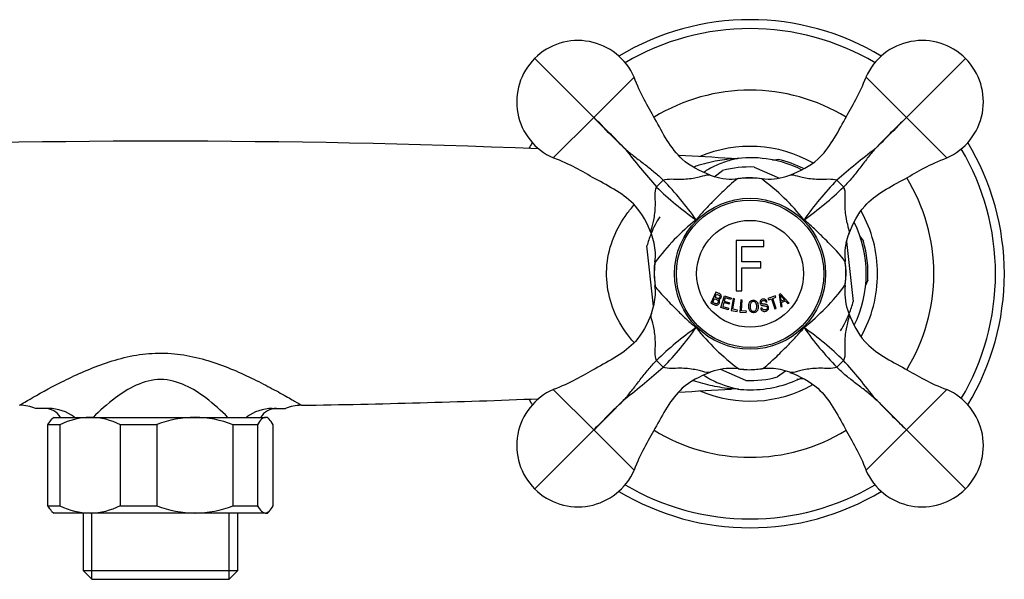
# Model space of a CAD drawing. Units: inches. Extents: x -570 to -21, y -17 to 304.
# Drawn here: x -473 to -339, y 226 to 302 of the extents above; entities that cross this region are included whole.
import ezdxf

# ---------------------------------------------------------------- set-up
doc = ezdxf.new("R2010")
doc.units = ezdxf.units.IN
for name, color, linetype in [('035083', 7, 'Continuous'), ('035163', 7, 'Continuous'), ('036009', 7, 'Continuous'), ('036018', 7, 'Continuous'), ('036025', 7, 'Continuous'), ('036083', 7, 'Continuous'), ('036093', 7, 'Continuous'), ('036115', 7, 'Continuous'), ('Default', 7, 'Continuous')]:
    doc.layers.add(name, color=color, linetype=linetype)

# ---------------------------------------------------------------- blocks, each defined once
blk = doc.blocks.new('SE4')
at = {"layer": '035083', "color": 7, "linetype": 'Continuous', "ltscale": 25.4}
for radius, start, end in [(34.5, 58.9286, 121.0714), (33.3, 59.4024, 120.5976), (24.93, 58.4944, 121.5086), (34.5, 148.9286, 150.4319), (17.3, 60.4975, 113.1366), (34.5, 0, 31.0714), (33.3, 0, 30.5976), (24.93, 0, 31.5097), (17.3, 0, 29.4741), (17.3, 330.5037, 360), (24.93, 328.4926, 360), (33.3, 329.4024, 360), (34.5, 328.9286, 360), (17.3, 246.8634, 299.4732), (34.5, 209.5681, 211.0714), (24.93, 238.4908, 301.5087), (34.5, 238.9286, 301.0714), (33.3, 239.4024, 300.5976)]:
    blk.add_arc((-373.79, 267.51), radius, start, end, dxfattribs=at)
at = {"layer": '035163', "color": 7, "linetype": 'Continuous', "ltscale": 25.4}
for p, q in [((-371.91, 272.01), (-375.68, 272.01)), ((-375.68, 272.01), (-375.68, 265.21)), ((-371.91, 271.21), (-371.91, 272.01)), ((-374.93, 269.11), (-374.93, 271.21)), ((-374.93, 271.21), (-371.91, 271.21)), ((-372.32, 269.11), (-374.93, 269.11)), ((-372.32, 268.3), (-372.32, 269.11)), ((-374.93, 268.3), (-372.32, 268.3)), ((-374.93, 265.21), (-374.93, 268.3)), ((-378.42, 265.01), (-379.1, 263.52)), ((-378.54, 264.31), (-378.34, 264.76)), ((-375.68, 265.21), (-374.93, 265.21)), ((-369.66, 264.79), (-369.84, 264.71)), ((-369.84, 264.71), (-369.61, 263)), ((-368.47, 263.53), (-369.66, 264.79)), ((-378.85, 263.62), (-378.62, 264.14)), ((-377.74, 262.92), (-377.26, 264.49)), ((-377.35, 263.59), (-377.51, 263.06)), ((-376.64, 263.37), (-377.35, 263.59)), ((-377.15, 264.25), (-377.29, 263.78)), ((-377.29, 263.78), (-376.58, 263.56)), ((-377.26, 264.49), (-376.33, 264.21)), ((-376.39, 264.02), (-377.15, 264.25)), ((-376.58, 263.56), (-376.64, 263.37)), ((-376.33, 264.21), (-376.39, 264.02)), ((-376.07, 264.14), (-376.36, 262.52)), ((-376.15, 262.68), (-375.89, 264.1)), ((-375.89, 264.1), (-376.07, 264.14)), ((-375.04, 263.95), (-375.16, 262.31)), ((-374.86, 263.94), (-375.04, 263.95)), ((-374.96, 262.49), (-374.86, 263.94)), ((-371.63, 263.64), (-371.47, 263.68)), ((-370.35, 264.49), (-371.37, 264.16)), ((-371.37, 264.16), (-371.31, 263.98)), ((-371.31, 263.98), (-370.89, 264.12)), ((-370.89, 264.12), (-370.44, 262.74)), ((-370.72, 264.17), (-370.29, 264.31)), ((-370.27, 262.8), (-370.72, 264.17)), ((-370.29, 264.31), (-370.35, 264.49)), ((-369.14, 263.97), (-369.55, 263.77)), ((-369.52, 263.59), (-369.01, 263.83)), ((-369.44, 263.08), (-369.52, 263.59)), ((-369.01, 263.83), (-368.66, 263.45)), ((-368.66, 263.45), (-368.47, 263.53)), ((-376.78, 262.63), (-377.74, 262.92)), ((-377.51, 263.06), (-376.72, 262.82)), ((-376.72, 262.82), (-376.78, 262.63)), ((-376.36, 262.52), (-375.54, 262.37)), ((-375.5, 262.56), (-376.15, 262.68)), ((-375.54, 262.37), (-375.5, 262.56)), ((-375.16, 262.31), (-374.32, 262.25)), ((-374.3, 262.44), (-374.96, 262.49)), ((-374.32, 262.25), (-374.3, 262.44)), ((-372.19, 262.89), (-372.35, 262.85)), ((-370.44, 262.74), (-370.27, 262.8)), ((-369.61, 263), (-369.44, 263.08))]:
    blk.add_line(p, q, dxfattribs=at)
for centre, radius, start, end in [((-355.87, 276.27), 18.09, 220.2085, 222.8325), ((-376.69, 263.03), 7.18, 5.9281, 12.5223)]:
    blk.add_arc(centre, radius, start, end, dxfattribs=at)
for points, knots in [([(-378.34, 264.76), (-378.27, 264.73), (-378.21, 264.7), (-378.14, 264.67), (-378.07, 264.64), (-378, 264.61), (-377.94, 264.57), (-377.92, 264.55), (-377.91, 264.54), (-377.9, 264.52), (-377.89, 264.51), (-377.88, 264.49), (-377.88, 264.47), (-377.87, 264.45), (-377.87, 264.43), (-377.87, 264.41), (-377.87, 264.38), (-377.88, 264.35), (-377.89, 264.32), (-377.9, 264.28), (-377.92, 264.24), (-377.95, 264.21), (-377.96, 264.19), (-377.98, 264.17), (-378, 264.16), (-378.03, 264.15), (-378.05, 264.14), (-378.08, 264.14), (-378.1, 264.14), (-378.13, 264.14), (-378.16, 264.15), (-378.26, 264.18), (-378.36, 264.23), (-378.46, 264.28), (-378.49, 264.29), (-378.51, 264.3), (-378.54, 264.31)], [0, 0, 0, 0, 0.146836, 0.146836, 0.146836, 0.294575, 0.294575, 0.294575, 0.329595, 0.329595, 0.329595, 0.364728, 0.364728, 0.364728, 0.409036, 0.409036, 0.409036, 0.470539, 0.470539, 0.470539, 0.559471, 0.559471, 0.559471, 0.61435, 0.61435, 0.61435, 0.669205, 0.669205, 0.669205, 0.724735, 0.724735, 0.724735, 0.940223, 0.940223, 0.940223, 1, 1, 1, 1]), ([(-378.04, 264), (-377.99, 264.01), (-377.94, 264.03), (-377.89, 264.05), (-377.85, 264.08), (-377.82, 264.11), (-377.79, 264.15), (-377.75, 264.19), (-377.73, 264.24), (-377.71, 264.29), (-377.7, 264.33), (-377.69, 264.38), (-377.69, 264.43), (-377.69, 264.48), (-377.7, 264.53), (-377.71, 264.58), (-377.72, 264.61), (-377.74, 264.64), (-377.76, 264.66), (-377.78, 264.69), (-377.8, 264.71), (-377.83, 264.73), (-377.92, 264.8), (-378.04, 264.84), (-378.14, 264.89), (-378.24, 264.93), (-378.33, 264.97), (-378.42, 265.01)], [0, 0, 0, 0, 0.106333, 0.106333, 0.106333, 0.203811, 0.203811, 0.203811, 0.308923, 0.308923, 0.308923, 0.398651, 0.398651, 0.398651, 0.489086, 0.489086, 0.489086, 0.543043, 0.543043, 0.543043, 0.596975, 0.596975, 0.596975, 0.811675, 0.811675, 0.811675, 1, 1, 1, 1]), ([(-379.1, 263.52), (-378.9, 263.43), (-378.71, 263.32), (-378.5, 263.26), (-378.45, 263.24), (-378.4, 263.24), (-378.35, 263.24), (-378.3, 263.24), (-378.25, 263.25), (-378.2, 263.28), (-378.15, 263.31), (-378.1, 263.35), (-378.06, 263.4), (-378.02, 263.45), (-377.98, 263.51), (-377.96, 263.57), (-377.94, 263.61), (-377.93, 263.66), (-377.93, 263.71), (-377.93, 263.74), (-377.93, 263.78), (-377.94, 263.82), (-377.95, 263.86), (-377.96, 263.89), (-377.98, 263.92), (-378, 263.95), (-378.02, 263.98), (-378.04, 264)], [0, 0, 0, 0, 0.341991, 0.341991, 0.341991, 0.429729, 0.429729, 0.429729, 0.51824, 0.51824, 0.51824, 0.635562, 0.635562, 0.635562, 0.755168, 0.755168, 0.755168, 0.833148, 0.833148, 0.833148, 0.896394, 0.896394, 0.896394, 0.949485, 0.949485, 0.949485, 1, 1, 1, 1]), ([(-378.62, 264.14), (-378.5, 264.08), (-378.37, 264.03), (-378.25, 263.96), (-378.23, 263.95), (-378.21, 263.94), (-378.19, 263.92), (-378.17, 263.91), (-378.16, 263.89), (-378.15, 263.87), (-378.14, 263.86), (-378.13, 263.84), (-378.12, 263.82), (-378.12, 263.79), (-378.11, 263.77), (-378.11, 263.74), (-378.11, 263.71), (-378.12, 263.68), (-378.13, 263.65), (-378.14, 263.6), (-378.17, 263.55), (-378.2, 263.51), (-378.23, 263.49), (-378.25, 263.47), (-378.28, 263.46), (-378.31, 263.44), (-378.34, 263.43), (-378.38, 263.43), (-378.41, 263.43), (-378.44, 263.44), (-378.47, 263.45), (-378.6, 263.5), (-378.73, 263.56), (-378.85, 263.62)], [0, 0, 0, 0, 0.238002, 0.238002, 0.238002, 0.28096, 0.28096, 0.28096, 0.314917, 0.314917, 0.314917, 0.348786, 0.348786, 0.348786, 0.394158, 0.394158, 0.394158, 0.455932, 0.455932, 0.455932, 0.561604, 0.561604, 0.561604, 0.628065, 0.628065, 0.628065, 0.695578, 0.695578, 0.695578, 0.752497, 0.752497, 0.752497, 1, 1, 1, 1]), ([(-373.98, 263.02), (-373.97, 262.87), (-373.94, 262.73), (-373.87, 262.6), (-373.84, 262.52), (-373.79, 262.45), (-373.73, 262.39), (-373.69, 262.35), (-373.64, 262.31), (-373.58, 262.28), (-373.53, 262.26), (-373.48, 262.24), (-373.43, 262.23), (-373.37, 262.22), (-373.32, 262.22), (-373.26, 262.23), (-373.2, 262.23), (-373.14, 262.25), (-373.08, 262.27), (-373.03, 262.3), (-372.99, 262.33), (-372.95, 262.36), (-372.89, 262.41), (-372.84, 262.48), (-372.8, 262.54), (-372.75, 262.63), (-372.72, 262.73), (-372.71, 262.82), (-372.68, 262.99), (-372.69, 263.15), (-372.72, 263.32), (-372.74, 263.41), (-372.77, 263.51), (-372.82, 263.59), (-372.86, 263.66), (-372.91, 263.72), (-372.97, 263.78), (-373.02, 263.82), (-373.07, 263.85), (-373.13, 263.88), (-373.19, 263.9), (-373.26, 263.92), (-373.32, 263.92), (-373.38, 263.92), (-373.44, 263.92), (-373.5, 263.9), (-373.56, 263.89), (-373.62, 263.86), (-373.67, 263.83), (-373.71, 263.8), (-373.76, 263.76), (-373.79, 263.72), (-373.85, 263.66), (-373.89, 263.59), (-373.92, 263.51), (-373.96, 263.41), (-373.98, 263.29), (-373.98, 263.18), (-373.98, 263.13), (-373.98, 263.07), (-373.98, 263.02)], [0, 0, 0, 0, 0.09619, 0.09619, 0.09619, 0.150049, 0.150049, 0.150049, 0.18847, 0.18847, 0.18847, 0.221133, 0.221133, 0.221133, 0.253682, 0.253682, 0.253682, 0.289714, 0.289714, 0.289714, 0.322863, 0.322863, 0.322863, 0.370591, 0.370591, 0.370591, 0.436157, 0.436157, 0.436157, 0.544987, 0.544987, 0.544987, 0.608299, 0.608299, 0.608299, 0.657556, 0.657556, 0.657556, 0.696622, 0.696622, 0.696622, 0.736061, 0.736061, 0.736061, 0.770471, 0.770471, 0.770471, 0.80724, 0.80724, 0.80724, 0.840869, 0.840869, 0.840869, 0.890659, 0.890659, 0.890659, 0.963725, 0.963725, 0.963725, 1, 1, 1, 1]), ([(-373.79, 263.02), (-373.8, 263.13), (-373.8, 263.25), (-373.77, 263.36), (-373.76, 263.42), (-373.74, 263.47), (-373.71, 263.52), (-373.68, 263.57), (-373.65, 263.61), (-373.6, 263.65), (-373.57, 263.68), (-373.53, 263.7), (-373.49, 263.71), (-373.46, 263.73), (-373.42, 263.73), (-373.37, 263.74), (-373.33, 263.74), (-373.29, 263.73), (-373.25, 263.72), (-373.21, 263.71), (-373.18, 263.7), (-373.14, 263.68), (-373.11, 263.65), (-373.07, 263.62), (-373.04, 263.59), (-373.01, 263.55), (-372.98, 263.51), (-372.96, 263.47), (-372.92, 263.37), (-372.89, 263.26), (-372.88, 263.16), (-372.87, 263.04), (-372.87, 262.92), (-372.9, 262.81), (-372.91, 262.76), (-372.93, 262.7), (-372.95, 262.65), (-372.98, 262.6), (-373.01, 262.56), (-373.05, 262.52), (-373.08, 262.49), (-373.11, 262.47), (-373.15, 262.45), (-373.19, 262.43), (-373.23, 262.42), (-373.27, 262.41), (-373.31, 262.41), (-373.35, 262.41), (-373.38, 262.41), (-373.42, 262.42), (-373.46, 262.43), (-373.5, 262.45), (-373.54, 262.47), (-373.58, 262.5), (-373.61, 262.53), (-373.66, 262.58), (-373.69, 262.63), (-373.72, 262.69), (-373.76, 262.78), (-373.78, 262.88), (-373.79, 262.97), (-373.79, 262.99), (-373.79, 263.01), (-373.79, 263.02)], [0, 0, 0, 0, 0.097578, 0.097578, 0.097578, 0.144426, 0.144426, 0.144426, 0.191951, 0.191951, 0.191951, 0.223556, 0.223556, 0.223556, 0.255152, 0.255152, 0.255152, 0.288339, 0.288339, 0.288339, 0.318322, 0.318322, 0.318322, 0.35347, 0.35347, 0.35347, 0.394886, 0.394886, 0.394886, 0.486779, 0.486779, 0.486779, 0.587182, 0.587182, 0.587182, 0.634552, 0.634552, 0.634552, 0.682497, 0.682497, 0.682497, 0.714197, 0.714197, 0.714197, 0.746126, 0.746126, 0.746126, 0.775879, 0.775879, 0.775879, 0.807405, 0.807405, 0.807405, 0.846849, 0.846849, 0.846849, 0.900864, 0.900864, 0.900864, 0.985682, 0.985682, 0.985682, 1, 1, 1, 1]), ([(-371.47, 263.68), (-371.49, 263.75), (-371.51, 263.82), (-371.55, 263.88), (-371.58, 263.92), (-371.61, 263.96), (-371.66, 263.99), (-371.7, 264.02), (-371.75, 264.05), (-371.8, 264.06), (-371.85, 264.08), (-371.9, 264.08), (-371.96, 264.08), (-372.02, 264.08), (-372.09, 264.06), (-372.16, 264.04), (-372.2, 264.02), (-372.25, 264), (-372.28, 263.97), (-372.32, 263.94), (-372.35, 263.91), (-372.38, 263.87), (-372.4, 263.83), (-372.42, 263.79), (-372.43, 263.75), (-372.44, 263.71), (-372.45, 263.66), (-372.45, 263.62), (-372.45, 263.55), (-372.43, 263.49), (-372.41, 263.43), (-372.39, 263.39), (-372.36, 263.34), (-372.32, 263.31), (-372.29, 263.27), (-372.25, 263.24), (-372.2, 263.22), (-372.12, 263.19), (-372.03, 263.18), (-371.94, 263.17), (-371.84, 263.16), (-371.74, 263.15), (-371.64, 263.13), (-371.61, 263.12), (-371.58, 263.11), (-371.55, 263.09), (-371.53, 263.07), (-371.51, 263.05), (-371.49, 263.02), (-371.47, 262.99), (-371.46, 262.96), (-371.46, 262.93), (-371.45, 262.89), (-371.45, 262.85), (-371.46, 262.82), (-371.46, 262.79), (-371.48, 262.76), (-371.49, 262.74), (-371.51, 262.72), (-371.53, 262.69), (-371.55, 262.67), (-371.57, 262.66), (-371.6, 262.64), (-371.62, 262.63), (-371.67, 262.61), (-371.72, 262.6), (-371.76, 262.59), (-371.81, 262.59), (-371.86, 262.59), (-371.91, 262.6), (-371.95, 262.61), (-371.99, 262.62), (-372.03, 262.64), (-372.06, 262.67), (-372.09, 262.69), (-372.11, 262.73), (-372.15, 262.78), (-372.18, 262.83), (-372.19, 262.89)], [0, 0, 0, 0, 0.056335, 0.056335, 0.056335, 0.097642, 0.097642, 0.097642, 0.139242, 0.139242, 0.139242, 0.17772, 0.17772, 0.17772, 0.22832, 0.22832, 0.22832, 0.262146, 0.262146, 0.262146, 0.296207, 0.296207, 0.296207, 0.328051, 0.328051, 0.328051, 0.363343, 0.363343, 0.363343, 0.414553, 0.414553, 0.414553, 0.453826, 0.453826, 0.453826, 0.49338, 0.49338, 0.49338, 0.560973, 0.560973, 0.560973, 0.635023, 0.635023, 0.635023, 0.660489, 0.660489, 0.660489, 0.686358, 0.686358, 0.686358, 0.715258, 0.715258, 0.715258, 0.745401, 0.745401, 0.745401, 0.767438, 0.767438, 0.767438, 0.789534, 0.789534, 0.789534, 0.810139, 0.810139, 0.810139, 0.845051, 0.845051, 0.845051, 0.881757, 0.881757, 0.881757, 0.914863, 0.914863, 0.914863, 0.947898, 0.947898, 0.947898, 1, 1, 1, 1]), ([(-372.35, 262.85), (-372.33, 262.75), (-372.3, 262.66), (-372.24, 262.58), (-372.2, 262.54), (-372.16, 262.5), (-372.11, 262.47), (-372.06, 262.43), (-372, 262.41), (-371.94, 262.4), (-371.89, 262.39), (-371.83, 262.39), (-371.77, 262.39), (-371.71, 262.4), (-371.65, 262.41), (-371.59, 262.44), (-371.55, 262.45), (-371.5, 262.47), (-371.46, 262.5), (-371.43, 262.53), (-371.39, 262.57), (-371.37, 262.6), (-371.34, 262.64), (-371.32, 262.68), (-371.31, 262.72), (-371.29, 262.77), (-371.28, 262.83), (-371.28, 262.89), (-371.28, 262.97), (-371.3, 263.04), (-371.33, 263.11), (-371.35, 263.15), (-371.38, 263.2), (-371.41, 263.23), (-371.45, 263.27), (-371.5, 263.3), (-371.55, 263.32), (-371.61, 263.35), (-371.68, 263.36), (-371.75, 263.37), (-371.83, 263.38), (-371.91, 263.38), (-371.99, 263.39), (-372.03, 263.4), (-372.07, 263.4), (-372.11, 263.41), (-372.14, 263.42), (-372.16, 263.43), (-372.18, 263.44), (-372.2, 263.45), (-372.22, 263.47), (-372.23, 263.48), (-372.25, 263.5), (-372.26, 263.53), (-372.26, 263.55), (-372.27, 263.58), (-372.28, 263.62), (-372.28, 263.65), (-372.27, 263.68), (-372.27, 263.7), (-372.26, 263.72), (-372.25, 263.74), (-372.23, 263.76), (-372.21, 263.78), (-372.2, 263.8), (-372.18, 263.82), (-372.15, 263.83), (-372.12, 263.85), (-372.08, 263.86), (-372.05, 263.87), (-371.99, 263.89), (-371.94, 263.89), (-371.89, 263.89), (-371.86, 263.89), (-371.83, 263.88), (-371.8, 263.87), (-371.77, 263.85), (-371.75, 263.84), (-371.73, 263.82), (-371.7, 263.79), (-371.68, 263.76), (-371.66, 263.72), (-371.65, 263.7), (-371.64, 263.67), (-371.63, 263.64)], [0, 0, 0, 0, 0.081212, 0.081212, 0.081212, 0.127807, 0.127807, 0.127807, 0.174755, 0.174755, 0.174755, 0.217357, 0.217357, 0.217357, 0.261497, 0.261497, 0.261497, 0.295489, 0.295489, 0.295489, 0.329675, 0.329675, 0.329675, 0.362011, 0.362011, 0.362011, 0.41004, 0.41004, 0.41004, 0.470913, 0.470913, 0.470913, 0.512391, 0.512391, 0.512391, 0.554029, 0.554029, 0.554029, 0.607666, 0.607666, 0.607666, 0.667385, 0.667385, 0.667385, 0.697268, 0.697268, 0.697268, 0.716602, 0.716602, 0.716602, 0.7329, 0.7329, 0.7329, 0.753296, 0.753296, 0.753296, 0.78003, 0.78003, 0.78003, 0.798056, 0.798056, 0.798056, 0.816072, 0.816072, 0.816072, 0.834452, 0.834452, 0.834452, 0.862429, 0.862429, 0.862429, 0.900661, 0.900661, 0.900661, 0.923289, 0.923289, 0.923289, 0.945974, 0.945974, 0.945974, 0.97611, 0.97611, 0.97611, 1, 1, 1, 1])]:
    blk.add_open_spline(points, degree=3, knots=knots, dxfattribs=at)
at = {"layer": '036009', "color": 7, "linetype": 'Continuous', "ltscale": 25.4}
for p, q in [((-370.76, 282.95), (-369.95, 283.05)), ((-358.95, 272.67), (-358.42, 271.95)), ((-357.82, 266.63), (-358.18, 265.81)), ((-366.57, 253.24), (-367.44, 253.14))]:
    blk.add_line(p, q, dxfattribs=at)
for start, end in [(63.128, 76.1133), (356.8416, 16.1133)]:
    blk.add_arc((-373.79, 267.51), 16, start, end, dxfattribs=at)
at = {"layer": '036018', "color": 7, "linetype": 'Continuous', "ltscale": 25.4}
for p, q in [((-395.01, 288.73), (-403.02, 296.74)), ((-352.58, 288.73), (-344.56, 296.74)), ((-395.01, 288.73), (-389.53, 294.21)), ((-352.58, 288.73), (-358.06, 294.21)), ((-395.01, 288.73), (-400.49, 283.25)), ((-352.58, 288.73), (-347.1, 283.25)), ((-379.19, 280.91), (-379.2, 280.91)), ((-368.39, 280.91), (-368.4, 280.91)), ((-387.19, 272.92), (-387.19, 272.91)), ((-360.4, 272.91), (-360.4, 272.92)), ((-387.19, 262.12), (-387.19, 262.11)), ((-360.4, 262.11), (-360.4, 262.12)), ((-379.2, 254.12), (-379.19, 254.12)), ((-368.4, 254.12), (-368.39, 254.12)), ((-395.01, 246.3), (-400.49, 251.78)), ((-352.58, 246.3), (-347.1, 251.78)), ((-395.01, 246.3), (-403.02, 238.28)), ((-395.01, 246.3), (-389.53, 240.82)), ((-352.58, 246.3), (-358.06, 240.82)), ((-352.58, 246.3), (-344.56, 238.28))]:
    blk.add_line(p, q, dxfattribs=at)
blk.add_circle((-373.79, 267.51), 10.25, dxfattribs=at)
for centre, radius, start, end in [((-397.14, 290.86), 8.32, 23.7107, 135), ((-350.45, 290.86), 8.32, 45, 156.2893), ((-397.14, 290.86), 8.32, 135, 246.2893), ((-350.45, 290.86), 8.32, 293.7107, 45), ((-275.84, 403.65), 165.56, 223.9617, 226.0383), ((-509.92, 169.57), 165.54, 43.9616, 46.0384), ((-237.65, 169.56), 165.56, 133.9617, 136.0383), ((-471.74, 403.64), 165.54, 313.9616, 316.0384), ((-314.36, 343.08), 96.28, 217.4834, 221.4904), ((-298.23, 208.08), 96.28, 127.4834, 131.4904), ((-376.3, 288.32), 7.96, 248.7213, 252.6114), ((-376.37, 288.03), 7.66, 252.4532, 277.223), ((-371.23, 288.08), 7.71, 262.9272, 287.4469), ((-371.29, 288.32), 7.96, 287.308, 291.2787), ((-356.02, 310.54), 43.65, 225.7314, 234.903), ((-416.82, 249.74), 43.65, 35.097, 44.2686), ((-390.61, 255.67), 30.81, 53.3492, 53.379), ((-390.61, 255.67), 30.81, 38.4466, 53.3492), ((-330.76, 249.74), 43.65, 135.7314, 144.903), ((-391.57, 310.54), 43.65, 305.097, 314.2686), ((-361.95, 250.7), 30.81, 128.4466, 143.3491), ((-394.6, 270.02), 7.96, 11.9144, 21.2787), ((-352.99, 270.02), 7.96, 158.7213, 168.229), ((-394.21, 270.11), 7.57, 352.5577, 11.8682), ((-353.69, 270.11), 7.25, 167.7607, 187.7882), ((-361.95, 250.7), 30.81, 143.3491, 143.3766), ((-393.89, 264.92), 7.25, 347.7607, 7.7882), ((-385.63, 284.33), 30.81, 308.4466, 323.349), ((-353.23, 264.95), 7.71, 172.9272, 197.4469), ((-385.63, 284.33), 30.81, 323.349, 323.379), ((-394.6, 265.01), 7.96, 338.7213, 348.229), ((-352.99, 265.01), 7.96, 197.308, 201.2787), ((-356.02, 224.48), 43.65, 125.097, 134.2686), ((-416.82, 285.29), 43.65, 315.7314, 324.903), ((-356.98, 279.35), 30.81, 218.4466, 233.349), ((-391.57, 224.48), 43.65, 45.7314, 54.903), ((-330.76, 285.29), 43.65, 215.097, 224.2686), ((-433.23, 191.95), 96.29, 37.4835, 41.4903), ((-449.36, 326.95), 96.29, 307.4835, 311.4903), ((-376.3, 246.71), 7.96, 107.308, 111.2787), ((-376.35, 246.95), 7.71, 82.9272, 107.4469), ((-356.98, 279.35), 30.81, 233.349, 233.379), ((-371.2, 247.41), 7.25, 77.7607, 97.7882), ((-371.29, 246.71), 7.96, 68.7213, 78.229), ((-397.14, 244.17), 8.32, 113.7107, 225), ((-350.45, 244.17), 8.32, 315, 66.2893), ((-509.93, 365.47), 165.56, 313.9617, 316.0383), ((-275.85, 131.38), 165.54, 133.9616, 136.0384), ((-471.75, 131.37), 165.56, 43.9617, 46.0383), ((-237.66, 365.46), 165.54, 223.9616, 226.0384), ((-397.14, 244.17), 8.32, 225, 336.2893), ((-350.45, 244.17), 8.32, 203.7107, 315)]:
    blk.add_arc(centre, radius, start, end, dxfattribs=at)
for centre, major_axis, start_param, end_param in [((-385.94, 279.66), (1.41, 1.41), 1.241478, 1.900115), ((-361.65, 279.66), (-1.41, 1.41), 4.383071, 5.041707), ((-385.94, 255.37), (1.41, -1.41), 4.383071, 5.041707), ((-361.65, 255.37), (1.41, 1.41), 4.383071, 5.041707)]:
    blk.add_ellipse(centre, major_axis=major_axis, ratio=0.067283, start_param=start_param, end_param=end_param, dxfattribs=at)
for points, knots in [([(-379.2, 280.91), (-380.62, 281.47), (-381.93, 282.12), (-384.59, 284.51), (-386.55, 288.5), (-388.68, 291.93), (-389.53, 294.21)], [0, 0, 0, 0, 0.257345, 0.257345, 0.647963, 1, 1, 1, 1]), ([(-368.39, 280.91), (-366.97, 281.47), (-365.66, 282.12), (-363, 284.51), (-361.04, 288.5), (-358.9, 291.93), (-358.06, 294.21)], [0, 0, 0, 0, 0.257345, 0.257345, 0.647963, 1, 1, 1, 1]), ([(-390.76, 284.48), (-390.35, 284.12), (-389.91, 283.77), (-389.04, 283.08), (-388.59, 282.75), (-387.71, 282.07), (-387.26, 281.72), (-386.4, 281), (-385.98, 280.62), (-385.57, 280.2)], [0, 0, 0, 0, 0.25, 0.25, 0.5, 0.5, 0.75, 0.75, 1, 1, 1, 1]), ([(-356.82, 284.48), (-357.19, 284.07), (-357.54, 283.63), (-358.23, 282.76), (-358.56, 282.31), (-359.24, 281.43), (-359.58, 280.98), (-360.31, 280.12), (-360.69, 279.7), (-361.1, 279.29)], [0, 0, 0, 0, 0.25, 0.25, 0.5, 0.5, 0.75, 0.75, 1, 1, 1, 1]), ([(-387.19, 272.92), (-387.75, 274.34), (-388.4, 275.65), (-390.79, 278.31), (-394.78, 280.27), (-398.21, 282.4), (-400.49, 283.25)], [0, 0, 0, 0, 0.257345, 0.257345, 0.647963, 1, 1, 1, 1]), ([(-360.4, 272.92), (-359.84, 274.34), (-359.18, 275.65), (-356.8, 278.31), (-352.81, 280.27), (-349.38, 282.4), (-347.1, 283.25)], [0, 0, 0, 0, 0.257345, 0.257345, 0.647963, 1, 1, 1, 1]), ([(-385.57, 280.2), (-385.23, 280.37), (-384.84, 280.38), (-384.08, 280.38), (-383.71, 280.36), (-382.6, 280.36), (-381.89, 280.42), (-380.7, 280.65), (-380.24, 280.79), (-379.58, 280.96), (-379.35, 280.98), (-379.19, 280.91)], [0, 0, 0, 0, 0.125, 0.125, 0.25, 0.25, 0.5, 0.5, 0.75, 0.75, 1, 1, 1, 1]), ([(-368.4, 280.91), (-368.23, 280.98), (-368.01, 280.96), (-367.34, 280.79), (-366.88, 280.65), (-365.7, 280.42), (-364.98, 280.36), (-363.88, 280.36), (-363.5, 280.38), (-362.75, 280.38), (-362.36, 280.37), (-362.02, 280.2)], [0, 0, 0, 0, 0.25, 0.25, 0.5, 0.5, 0.75, 0.75, 0.875, 0.875, 1, 1, 1, 1]), ([(-387.19, 272.91), (-387.26, 273.07), (-387.24, 273.3), (-387.07, 273.96), (-386.93, 274.42), (-386.7, 275.61), (-386.64, 276.32), (-386.64, 277.43), (-386.66, 277.8), (-386.66, 278.56), (-386.65, 278.95), (-386.48, 279.29)], [0, 0, 0, 0, 0.25, 0.25, 0.5, 0.5, 0.75, 0.75, 0.875, 0.875, 1, 1, 1, 1]), ([(-375.4, 280.43), (-375.63, 280.37), (-376.3, 279.78), (-377.73, 278.44), (-378.31, 277.87), (-379.29, 276.86), (-379.64, 276.49), (-380.37, 275.71), (-380.77, 275.29), (-381.11, 274.83)], [0.0506308, 0.0506308, 0.0506308, 0.0506308, 0.5, 0.5, 0.75, 0.75, 0.875, 0.875, 1, 1, 1, 1]), ([(-372.16, 280.42), (-372.63, 280.47), (-373.4, 280.54), (-374.54, 280.53), (-375.15, 280.44), (-375.42, 280.4)], [0, 0, 0, 0, 0.392626, 0.769432, 1, 1, 1, 1]), ([(-361.1, 279.29), (-360.94, 278.95), (-360.92, 278.56), (-360.93, 277.8), (-360.95, 277.43), (-360.95, 276.32), (-360.89, 275.61), (-360.66, 274.42), (-360.52, 273.96), (-360.35, 273.3), (-360.33, 273.07), (-360.4, 272.91)], [0, 0, 0, 0, 0.125, 0.125, 0.25, 0.25, 0.5, 0.5, 0.75, 0.75, 1, 1, 1, 1]), ([(-360.88, 269.12), (-360.94, 269.35), (-361.53, 270.02), (-362.87, 271.45), (-363.44, 272.03), (-364.45, 273.01), (-364.82, 273.36), (-365.6, 274.09), (-366.02, 274.49), (-366.48, 274.83)], [0.0506291, 0.0506291, 0.0506291, 0.0506291, 0.5, 0.5, 0.75, 0.75, 0.875, 0.875, 1, 1, 1, 1]), ([(-386.7, 269.15), (-386.7, 269.11), (-386.84, 268.45), (-386.85, 267.27), (-386.72, 266.3), (-386.66, 265.89)], [0, 0, 0, 0, 0.026694, 0.657102, 1, 1, 1, 1]), ([(-360.92, 265.89), (-360.87, 266.22), (-360.75, 267.09), (-360.75, 268.26), (-360.88, 268.99), (-360.91, 269.14)], [0, 0, 0, 0, 0.27777, 0.869576, 1, 1, 1, 1]), ([(-386.71, 265.91), (-386.65, 265.68), (-386.06, 265.01), (-384.72, 263.58), (-384.15, 263), (-383.14, 262.02), (-382.77, 261.67), (-381.99, 260.94), (-381.56, 260.54), (-381.11, 260.2)], [0.0506518, 0.0506518, 0.0506518, 0.0506518, 0.5, 0.5, 0.75, 0.75, 0.875, 0.875, 1, 1, 1, 1]), ([(-387.19, 262.11), (-387.75, 260.69), (-388.4, 259.38), (-390.79, 256.72), (-394.78, 254.76), (-398.21, 252.62), (-400.49, 251.78)], [0, 0, 0, 0, 0.257345, 0.257345, 0.647963, 1, 1, 1, 1]), ([(-386.48, 255.74), (-386.65, 256.08), (-386.66, 256.47), (-386.66, 257.22), (-386.64, 257.6), (-386.64, 258.71), (-386.7, 259.41), (-386.93, 260.6), (-387.07, 261.06), (-387.24, 261.72), (-387.26, 261.95), (-387.19, 262.12)], [0, 0, 0, 0, 0.125, 0.125, 0.25, 0.25, 0.5, 0.5, 0.75, 0.75, 1, 1, 1, 1]), ([(-360.4, 262.12), (-360.33, 261.95), (-360.35, 261.73), (-360.52, 261.06), (-360.66, 260.6), (-360.88, 259.42), (-360.95, 258.7), (-360.95, 257.6), (-360.93, 257.22), (-360.92, 256.47), (-360.94, 256.08), (-361.1, 255.74)], [0, 0, 0, 0, 0.25, 0.25, 0.5, 0.5, 0.75, 0.75, 0.875, 0.875, 1, 1, 1, 1]), ([(-360.4, 262.11), (-359.84, 260.69), (-359.18, 259.38), (-356.8, 256.72), (-352.81, 254.76), (-349.38, 252.62), (-347.1, 251.78)], [0, 0, 0, 0, 0.257345, 0.257345, 0.647963, 1, 1, 1, 1]), ([(-372.19, 254.6), (-371.96, 254.66), (-371.29, 255.25), (-369.86, 256.59), (-369.28, 257.16), (-368.3, 258.17), (-367.95, 258.54), (-367.22, 259.32), (-366.82, 259.74), (-366.48, 260.2)], [0.0506441, 0.0506441, 0.0506441, 0.0506441, 0.5, 0.5, 0.75, 0.75, 0.875, 0.875, 1, 1, 1, 1]), ([(-390.76, 250.54), (-390.4, 250.96), (-390.05, 251.39), (-389.36, 252.27), (-389.03, 252.71), (-388.35, 253.6), (-388, 254.04), (-387.28, 254.91), (-386.9, 255.33), (-386.48, 255.74)], [0, 0, 0, 0, 0.25, 0.25, 0.5, 0.5, 0.75, 0.75, 1, 1, 1, 1]), ([(-379.2, 254.12), (-380.62, 253.56), (-381.93, 252.9), (-384.59, 250.52), (-386.55, 246.53), (-388.68, 243.1), (-389.53, 240.82)], [0, 0, 0, 0, 0.257345, 0.257345, 0.647963, 1, 1, 1, 1]), ([(-379.19, 254.12), (-379.35, 254.05), (-379.58, 254.07), (-380.24, 254.24), (-380.7, 254.38), (-381.89, 254.6), (-382.6, 254.67), (-383.71, 254.67), (-384.08, 254.65), (-384.84, 254.64), (-385.23, 254.66), (-385.57, 254.82)], [0, 0, 0, 0, 0.25, 0.25, 0.5, 0.5, 0.75, 0.75, 0.875, 0.875, 1, 1, 1, 1]), ([(-375.42, 254.62), (-375.33, 254.6), (-374.63, 254.47), (-373.45, 254.46), (-372.53, 254.59), (-372.17, 254.64)], [0, 0, 0, 0, 0.081141, 0.691848, 1, 1, 1, 1]), ([(-362.02, 254.82), (-362.36, 254.66), (-362.75, 254.64), (-363.5, 254.65), (-363.88, 254.67), (-364.99, 254.67), (-365.69, 254.61), (-366.88, 254.38), (-367.34, 254.24), (-368, 254.07), (-368.23, 254.05), (-368.4, 254.12)], [0, 0, 0, 0, 0.125, 0.125, 0.25, 0.25, 0.5, 0.5, 0.75, 0.75, 1, 1, 1, 1]), ([(-368.39, 254.12), (-366.97, 253.56), (-365.66, 252.9), (-363, 250.52), (-361.04, 246.53), (-358.9, 243.1), (-358.06, 240.82)], [0, 0, 0, 0, 0.257345, 0.257345, 0.647963, 1, 1, 1, 1]), ([(-356.82, 250.54), (-357.24, 250.91), (-357.67, 251.26), (-358.55, 251.95), (-358.99, 252.28), (-359.88, 252.96), (-360.32, 253.3), (-361.19, 254.03), (-361.61, 254.41), (-362.02, 254.82)], [0, 0, 0, 0, 0.25, 0.25, 0.5, 0.5, 0.75, 0.75, 1, 1, 1, 1])]:
    blk.add_open_spline(points, degree=3, knots=knots, dxfattribs=at)
for points in [[(-375.38, 280.43), (-375.38, 280.43), (-375.39, 280.43), (-375.4, 280.43)], [(-360.88, 269.1), (-360.88, 269.1), (-360.88, 269.11), (-360.88, 269.12)], [(-386.71, 265.93), (-386.71, 265.92), (-386.71, 265.92), (-386.71, 265.91)], [(-372.21, 254.6), (-372.2, 254.6), (-372.2, 254.6), (-372.19, 254.6)]]:
    blk.add_open_spline(points, degree=3, dxfattribs=at)
at = {"layer": '036025', "color": 7, "linetype": 'Continuous', "ltscale": 25.4}
for p, q in [((-373.22, 282), (-369.82, 280.51)), ((-378.67, 280.69), (-377.53, 281.52)), ((-386.89, 263.13), (-387.79, 271.28)), ((-360.7, 271.9), (-359.79, 263.74)), ((-374.37, 253.03), (-377.76, 254.51)), ((-368.99, 254.29), (-370.06, 253.5))]:
    blk.add_line(p, q, dxfattribs=at)
for radius, start, end in [(14.5, 87.737, 104.9303), (13, 82.7944, 97.1379), (14.5, 147.737, 157.8746), (14.5, 158.0687, 164.9303), (13, 172.8497, 178.0847), (13, 0, 7.1491), (13, 180.6194, 187.1432), (13, 355.4945, 360), (13, 352.8477, 354.287), (14.5, 338.0835, 344.9303), (14.5, 327.737, 337.8746), (13, 262.855, 266.3475), (13, 275.8615, 277.1396), (14.5, 267.737, 284.9303)]:
    blk.add_arc((-373.79, 267.51), radius, start, end, dxfattribs=at)
at = {"layer": '036083', "color": 7, "linetype": 'Continuous', "ltscale": 25.4}
for radius in [10, 7.25]:
    blk.add_circle((-373.79, 267.51), radius, dxfattribs=at)
at = {"layer": '036093', "color": 7, "linetype": 'Continuous', "ltscale": 25.4}
for p, q in [((-468.97, 249.21), (-470.75, 249.21)), ((-438.62, 249.21), (-436.84, 249.21))]:
    blk.add_line(p, q, dxfattribs=at)
for centre, radius, start, end in [((-453.79, -995.74), 1281.25, 87.70484, 92.29516), ((-453.79, -995.74), 1281.25, 86.53398, 86.85221), ((-373.79, 267.51), 15.76, 63.7118, 96.1809), ((-375.96, 288.59), 5.43, 266.047, 275.0267), ((-373.79, 267.51), 15.76, 333.6794, 26.3378), ((-373.79, 267.51), 15.76, 270, 296.3938), ((-453.79, 1530.76), 1281.25, 273.14612, 273.46595), ((-375.94, 246.73), 5.14, 84.878, 94.394), ((-373.79, 267.51), 15.76, 263.7511, 270), ((-453.79, 1530.76), 1281.25, 270.85443, 272.29516), ((-472.92, 244.1), 5.55, 66.9041, 89.8341), ((-469.51, 246.71), 2.5, 31.3323, 90), ((-468.94, 243.53), 5.68, 52.4693, 90.2597), ((-438.65, 243.53), 5.68, 89.7403, 127.5224), ((-438.07, 246.71), 2.5, 90, 148.6677), ((-434.64, 244.02), 5.63, 90.4747, 113.0434)]:
    blk.add_arc(centre, radius, start, end, dxfattribs=at)
for points, knots in [([(-381.5, 282.03), (-380.98, 282.21), (-380.46, 282.37), (-379.01, 282.75), (-378.06, 282.93), (-376.85, 283.1), (-376.48, 283.14), (-376.3, 283.16), (-376.29, 283.17), (-376.31, 283.17)], [0.79545058, 0.79545058, 0.79545058, 0.79545058, 0.8125, 0.8125, 0.84375, 0.84375, 0.859375, 0.859375, 0.86440339, 0.86440339, 0.86440339, 0.86440339]), ([(-375.48, 283.18), (-375.4, 283.19), (-375.35, 283.19), (-375.34, 283.18), (-375.48, 283.15), (-376.09, 283.02), (-376.74, 282.86), (-378.04, 282.4), (-378.72, 282.1), (-379.62, 281.59), (-379.85, 281.45), (-380.08, 281.3)], [0.13117994, 0.13117994, 0.13117994, 0.13117994, 0.140625, 0.140625, 0.15625, 0.15625, 0.1875, 0.1875, 0.21875, 0.21875, 0.22923977, 0.22923977, 0.22923977, 0.22923977]), ([(-389.52, 258.16), (-390.33, 259.07), (-391.08, 260.1), (-392.26, 262.34), (-392.71, 263.54), (-393.25, 266.08), (-393.33, 267.42), (-393.09, 270.03), (-392.76, 271.31), (-391.82, 273.64), (-391.2, 274.71), (-390.19, 276.08), (-389.86, 276.49), (-389.51, 276.87)], [0.5292864, 0.5292864, 0.5292864, 0.5292864, 0.5625, 0.5625, 0.59375, 0.59375, 0.625, 0.625, 0.65625, 0.65625, 0.6875, 0.6875, 0.7014986, 0.7014986, 0.7014986, 0.7014986]), ([(-472.92, 249.66), (-472.92, 249.66), (-472.84, 249.71), (-472.43, 249.95), (-472.02, 250.19), (-470.42, 251.11), (-468.9, 251.96), (-465.5, 253.68), (-463.57, 254.57), (-460.49, 255.65), (-459.43, 255.97), (-457.21, 256.47), (-456.07, 256.63), (-453.79, 256.77), (-452.63, 256.73), (-450.35, 256.46), (-449.24, 256.24), (-447.08, 255.65), (-446.02, 255.29), (-444.02, 254.52), (-443.06, 254.1), (-441.22, 253.24), (-440.34, 252.8), (-438.71, 251.95), (-437.96, 251.54), (-436.61, 250.79), (-436.04, 250.46), (-435.15, 249.94), (-434.84, 249.76), (-434.68, 249.67), (-434.66, 249.66), (-434.66, 249.66)], [0.1351299, 0.1351299, 0.1351299, 0.1351299, 0.15625, 0.15625, 0.1875, 0.1875, 0.25, 0.25, 0.3125, 0.3125, 0.34375, 0.34375, 0.375, 0.375, 0.40625, 0.40625, 0.4375, 0.4375, 0.46875, 0.46875, 0.5, 0.5, 0.53125, 0.53125, 0.5625, 0.5625, 0.59375, 0.59375, 0.625, 0.625, 0.6353346, 0.6353346, 0.6353346, 0.6353346]), ([(-444.64, 248.01), (-445.54, 248.89), (-446.54, 249.8), (-448.5, 251.28), (-449.41, 251.88), (-451.47, 252.82), (-452.61, 253.14), (-454.91, 253.15), (-456.07, 252.84), (-458.13, 251.9), (-459.05, 251.3), (-461.05, 249.8), (-462.05, 248.89), (-462.95, 248.01)], [0.0842605, 0.0842605, 0.0842605, 0.0842605, 0.25, 0.25, 0.375, 0.375, 0.5, 0.5, 0.625, 0.625, 0.75, 0.75, 0.9162583, 0.9162583, 0.9162583, 0.9162583]), ([(-376.31, 251.86), (-376.3, 251.86), (-376.3, 251.86), (-376.3, 251.86), (-376.37, 251.87), (-376.74, 251.92), (-377.15, 251.97), (-377.99, 252.1), (-378.44, 252.18), (-379.74, 252.46), (-380.62, 252.69), (-381.48, 252.99)], [0.36566705, 0.36566705, 0.36566705, 0.36566705, 0.3671875, 0.3671875, 0.375, 0.375, 0.390625, 0.390625, 0.40625, 0.40625, 0.4347048, 0.4347048, 0.4347048, 0.4347048]), ([(-380.07, 253.72), (-379.73, 253.5), (-379.39, 253.3), (-378.37, 252.77), (-377.68, 252.49), (-376.41, 252.08), (-375.79, 251.94), (-375.35, 251.85), (-375.3, 251.84), (-375.41, 251.84), (-375.44, 251.84), (-375.46, 251.85)], [0.54669014, 0.54669014, 0.54669014, 0.54669014, 0.5625, 0.5625, 0.59375, 0.59375, 0.625, 0.625, 0.640625, 0.640625, 0.64393079, 0.64393079, 0.64393079, 0.64393079])]:
    blk.add_open_spline(points, degree=3, knots=knots, dxfattribs=at)
blk.add_open_spline([(-375.46, 251.85), (-375.47, 251.85), (-375.48, 251.85), (-375.48, 251.85)], degree=3, dxfattribs=at)
at = {"layer": '036115', "color": 7, "linetype": 'Continuous', "ltscale": 25.4}
for p, q in [((-468.29, 248.01), (-468.57, 247.73)), ((-468.29, 248.01), (-463.34, 248.01)), ((-463.34, 248.01), (-449.11, 248.01)), ((-449.11, 248.01), (-439.57, 248.01)), ((-439.29, 248.01), (-439.57, 248.01)), ((-439.01, 247.73), (-439.29, 248.01)), ((-467.46, 247.01), (-469.08, 247.01)), ((-469.08, 236.01), (-469.08, 247.01)), ((-467.46, 247.01), (-467.46, 236.01)), ((-454.3, 247.01), (-459.22, 247.01)), ((-459.22, 236.01), (-459.22, 247.01)), ((-454.3, 247.01), (-454.3, 236.01)), ((-440.63, 247.01), (-443.93, 247.01)), ((-443.93, 236.01), (-443.93, 247.01)), ((-440.63, 247.01), (-440.63, 236.01)), ((-438.51, 236.01), (-438.51, 247.01)), ((-469.08, 236.01), (-467.46, 236.01)), ((-468.57, 235.29), (-468.29, 235.01)), ((-459.22, 236.01), (-454.3, 236.01)), ((-443.93, 236.01), (-440.63, 236.01)), ((-439.29, 235.01), (-439.01, 235.29)), ((-463.34, 235.01), (-468.29, 235.01)), ((-464.27, 235.01), (-464.27, 227.21)), ((-449.11, 235.01), (-463.34, 235.01)), ((-463.11, 226.05), (-463.11, 235.01)), ((-439.57, 235.01), (-449.11, 235.01)), ((-444.48, 226.05), (-444.48, 235.01)), ((-443.32, 227.21), (-443.32, 235.01)), ((-439.57, 235.01), (-439.29, 235.01)), ((-464.27, 227.21), (-443.32, 227.21)), ((-464.27, 227.21), (-463.07, 226.01)), ((-444.52, 226.01), (-443.32, 227.21)), ((-444.52, 226.01), (-463.07, 226.01))]:
    blk.add_line(p, q, dxfattribs=at)
for centre, radius, start, end in [((-463.18, 238.35), 9.66, 90.947, 116.3181), ((-463.46, 238.5), 9.51, 63.483, 89.2518), ((-448.99, 233.46), 14.56, 90.47, 111.3667), ((-449.27, 233.27), 14.74, 68.7653, 89.398), ((-463.18, 244.67), 9.66, 243.6819, 269.053), ((-463.46, 244.53), 9.51, 270.7482, 296.517), ((-448.96, 249.75), 14.74, 248.7653, 269.398), ((-449.23, 249.57), 14.56, 270.47, 291.3667)]:
    blk.add_arc(centre, radius, start, end, dxfattribs=at)
for points in [[(-469.08, 247.01), (-468.91, 247.32), (-468.74, 247.56), (-468.57, 247.73)], [(-438.51, 247.01), (-438.85, 247.64), (-439.2, 248.01), (-439.57, 248.01)], [(-468.57, 235.29), (-468.74, 235.46), (-468.91, 235.71), (-469.08, 236.01)], [(-440.63, 236.01), (-440.29, 235.39), (-439.93, 235.01), (-439.57, 235.01)]]:
    blk.add_open_spline(points, degree=3, dxfattribs=at)
for points in [[(-439.57, 248.01), (-439.66, 248.01), (-439.75, 247.99), (-439.93, 247.9), (-440.02, 247.84), (-440.28, 247.58), (-440.46, 247.33), (-440.63, 247.01)], [(-439.57, 235.01), (-439.48, 235.01), (-439.39, 235.04), (-439.21, 235.13), (-439.12, 235.19), (-438.85, 235.45), (-438.68, 235.7), (-438.51, 236.01)]]:
    blk.add_open_spline(points, degree=3, knots=[0, 0, 0, 0, 0.25, 0.25, 0.5, 0.5, 1, 1, 1, 1], dxfattribs=at)

msp = doc.modelspace()

# ---------------------------------------------------------------- block references
at = {"layer": 'Default'}
msp.add_blockref('SE4', (0, 0), dxfattribs=at)

doc.saveas('drawing.dxf')
